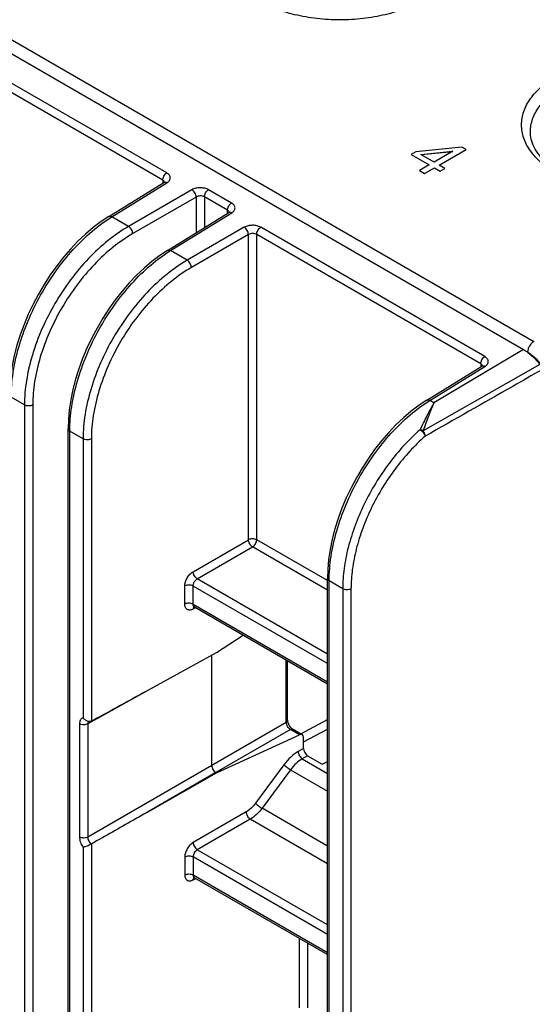
# Model space of a CAD drawing. Units: millimetres. Extents: x 0 to 382, y 0 to 270.
# Drawn here: x 325 to 333, y 180 to 195 of the extents above; entities that cross this region are included whole.
import ezdxf

# ---------------------------------------------------------------- set-up
doc = ezdxf.new("R2010")
doc.units = ezdxf.units.MM
doc.header["$LTSCALE"] = 21
doc.layers.get('0').update_dxf_attribs({"linetype": 'CONTINUOUS'})

msp = doc.modelspace()

# ---------------------------------------------------------------- linework, layer by layer
at = {"color": 7, "linetype": 'Continuous'}
for p, q in [((319.6683, 197.9389), (333.0712, 190.2009)), ((331.4146, 193.2489), (331.3422, 193.2072)), ((331.3422, 193.2064), (331.3422, 193.2072)), ((331.3422, 193.2072), (331.6211, 193.0462)), ((331.3422, 193.2064), (331.6205, 193.0458)), ((332.1245, 193.3201), (331.4146, 193.2489)), ((331.4922, 193.2041), (331.9833, 193.2553)), ((331.4933, 193.2035), (331.9817, 193.2544)), ((331.9833, 193.2553), (331.6935, 193.0879)), ((331.7724, 193.0424), (332.189, 193.2829)), ((331.773, 193.042), (332.189, 193.2821)), ((332.189, 193.2829), (332.1245, 193.3201)), ((332.189, 193.2821), (332.189, 193.2829)), ((331.6935, 193.0879), (331.4922, 193.2041)), ((331.6211, 193.0462), (331.4672, 192.9573)), ((331.4672, 192.9566), (331.4672, 192.9573)), ((331.4672, 192.9573), (331.5461, 192.9117)), ((331.4672, 192.9566), (331.5461, 192.911)), ((331.5461, 192.9117), (331.7, 193.0006)), ((331.5461, 192.911), (331.7, 192.9999)), ((331.5461, 192.911), (331.5461, 192.9117)), ((331.7, 192.9999), (331.7, 193.0006)), ((331.7, 193.0006), (331.7869, 192.9505)), ((331.7, 192.9999), (331.7869, 192.9497)), ((331.8592, 192.9922), (331.7724, 193.0424)), ((331.7869, 192.9505), (331.8592, 192.9922)), ((331.7869, 192.9497), (331.8592, 192.9915)), ((331.7869, 192.9497), (331.7869, 192.9505)), ((331.8592, 192.9915), (331.8592, 192.9922)), ((326.6782, 192.2497), (327.5279, 192.7751)), ((327.5824, 191.7276), (328.5269, 192.3117)), ((331.5823, 189.4183), (332.4321, 189.9438)), ((326.0499, 178.8309), (326.0499, 188.9787)), ((330.0498, 176.5215), (330.0498, 186.6694)), ((327.997, 186.2332), (330.0498, 185.048)), ((328.3395, 185.5285), (328.7503, 185.7983)), ((327.2738, 184.9449), (328.3395, 185.5285)), ((328.266, 183.7894), (328.266, 185.4883)), ((329.4363, 184.4862), (329.4363, 185.4023)), ((329.6389, 184.2739), (330.0498, 184.4948)), ((328.3395, 183.6728), (329.6206, 184.2599)), ((329.6611, 184.261), (329.5189, 184.3431)), ((329.6803, 184.0492), (329.6803, 184.2192)), ((329.7445, 183.9379), (329.9695, 183.808)), ((329.9695, 183.808), (330.0498, 183.8484)), ((327.2738, 183.0681), (328.3395, 183.6728)), ((328.3395, 183.6728), (328.3303, 183.6781)), ((327.997, 182.0579), (330.0498, 180.8727))]:
    msp.add_line(p, q, dxfattribs=at)
at = {"color": 9, "linetype": 'Continuous'}
for p, q in [((324.2811, 195.4916), (333.2323, 190.3238)), ((327.5724, 192.9211), (324.3934, 194.7565)), ((327.5092, 192.8104), (324.3302, 194.6458)), ((326.7249, 192.2459), (327.5746, 192.7714)), ((327.5092, 192.8104), (327.5092, 192.7636)), ((327.9607, 192.6618), (326.9827, 192.0971)), ((328.5714, 192.4576), (328.2156, 192.663)), ((328.025, 192.5504), (327.047, 191.9858)), ((328.025, 192.5504), (328.025, 192.0013)), ((328.1524, 192.5523), (328.1524, 192.0801)), ((328.5082, 192.3469), (328.1524, 192.5523)), ((327.6291, 191.7239), (328.5736, 192.3079)), ((328.5082, 192.3001), (328.5082, 192.3469)), ((326.9827, 192.0971), (326.7249, 192.2459)), ((328.7669, 192.0831), (327.8869, 191.575)), ((332.4765, 190.0897), (329.0217, 192.0843)), ((328.8311, 191.9717), (327.9512, 191.4637)), ((328.8311, 187.2673), (328.8311, 191.9717)), ((328.9586, 187.2667), (328.9586, 191.9736)), ((332.4134, 189.979), (328.9586, 191.9736)), ((327.8869, 191.575), (327.6291, 191.7239)), ((333.0712, 190.2009), (331.6932, 189.3775)), ((333.3273, 189.9679), (331.5256, 188.9476)), ((331.629, 189.4146), (332.4788, 189.94)), ((332.4134, 189.979), (332.4134, 189.9322)), ((325.3772, 189.3453), (325.1723, 189.4636)), ((331.6932, 189.3775), (331.629, 189.4146)), ((325.3772, 189.3453), (325.3772, 179.1975)), ((325.5047, 189.3447), (325.5047, 179.1969)), ((326.0766, 178.7937), (326.0766, 188.9416)), ((326.2815, 188.8233), (326.0766, 188.9416)), ((326.2815, 188.8233), (326.2815, 184.5209)), ((326.4089, 188.8226), (326.4089, 184.4708)), ((327.9786, 186.7751), (328.8311, 187.2673)), ((328.0429, 186.6638), (328.8954, 187.156)), ((330.0498, 186.4895), (328.8954, 187.156)), ((330.0498, 186.6367), (328.9586, 187.2667)), ((327.8501, 186.2759), (327.8501, 186.555)), ((327.9775, 186.2752), (327.9775, 186.5544)), ((330.0498, 185.358), (327.9775, 186.5544)), ((330.0498, 185.5051), (328.0429, 186.6638)), ((330.0765, 176.4844), (330.0765, 186.6323)), ((330.2857, 186.5115), (330.0765, 186.6323)), ((330.2857, 186.5115), (330.2857, 176.3637)), ((330.4131, 186.5108), (330.4131, 176.363)), ((327.9775, 186.2752), (330.0498, 185.0788)), ((328.0187, 186.2207), (327.9786, 186.1991)), ((329.415, 184.4525), (329.415, 185.4146)), ((327.4059, 185.0173), (326.3526, 184.4302)), ((326.2246, 184.4305), (326.2246, 182.685)), ((326.3526, 184.4302), (326.3526, 182.6847)), ((329.415, 184.4525), (328.266, 183.7891)), ((329.479, 184.3416), (328.3301, 183.6782)), ((329.6206, 184.2599), (329.479, 184.3416)), ((329.6803, 184.1513), (330.0498, 184.3501)), ((329.6803, 184.0492), (329.598, 184.0017)), ((329.3797, 183.7995), (328.9409, 183.2062)), ((329.7445, 183.9379), (329.6623, 183.8904)), ((329.6623, 183.8904), (330.0498, 183.6666)), ((328.266, 183.7894), (326.3526, 182.6847)), ((328.3303, 183.6781), (327.2738, 183.0681)), ((329.4798, 183.7223), (329.041, 183.1289)), ((329.4798, 183.7223), (330.0498, 183.3931)), ((328.7954, 183.0714), (327.9786, 182.5998)), ((330.0498, 182.5465), (329.041, 183.1289)), ((328.8597, 182.9601), (328.0429, 182.4885)), ((330.0498, 182.273), (328.8597, 182.9601)), ((326.2815, 182.529), (326.2815, 178.6754)), ((326.4089, 182.5778), (326.4089, 178.6748)), ((330.0498, 181.3298), (328.0429, 182.4885)), ((327.8501, 182.3797), (327.8501, 182.1006)), ((330.0498, 181.1827), (327.9775, 182.3791)), ((327.9775, 182.3791), (327.9775, 182.0999)), ((327.9775, 182.0999), (330.0498, 180.9035)), ((327.9786, 182.0238), (328.0187, 182.0454)), ((329.616, 181.1232), (329.616, 180.0541)), ((329.7434, 181.0496), (329.7434, 180.0535))]:
    msp.add_line(p, q, dxfattribs=at)
at = {"color": 7, "linetype": 'Continuous'}
for points in [[(327.5381, 192.7829), (327.5383, 192.7835), (327.5382, 192.7834), (327.5364, 192.7815), (327.5326, 192.7783), (327.5279, 192.7751)], [(328.537, 192.3195), (328.5373, 192.32), (328.5372, 192.3199), (328.5354, 192.318), (328.5316, 192.3149), (328.5269, 192.3117)], [(326.6782, 192.2497), (326.5599, 192.1713), (326.4382, 192.0797), (326.3187, 191.9783), (326.2018, 191.8678), (326.0883, 191.7488), (325.9787, 191.6221), (325.8737, 191.4883), (325.7738, 191.3484), (325.6796, 191.2031), (325.5917, 191.0531), (325.5104, 190.8995), (325.4364, 190.743), (325.3699, 190.5845), (325.3114, 190.4249), (325.2613, 190.2651), (325.2198, 190.106), (325.1874, 189.9485), (325.164, 189.7936), (325.1501, 189.642), (325.1457, 189.5007)], [(327.5824, 191.7276), (327.4641, 191.6492), (327.3425, 191.5576), (327.2229, 191.4562), (327.106, 191.3457), (326.9925, 191.2267), (326.8829, 191.1), (326.7779, 190.9663), (326.678, 190.8264), (326.5839, 190.681), (326.4959, 190.5311), (326.4147, 190.3774), (326.3406, 190.2209), (326.2741, 190.0624), (326.2157, 189.9028), (326.1655, 189.743), (326.1241, 189.5839), (326.0916, 189.4265), (326.0683, 189.2715), (326.0544, 189.12), (326.0499, 188.9787)], [(332.4422, 189.9516), (332.4425, 189.9521), (332.4424, 189.952), (332.4406, 189.9501), (332.4368, 189.947), (332.4321, 189.9438)], [(331.5823, 189.4183), (331.464, 189.3399), (331.3424, 189.2483), (331.2228, 189.1469), (331.1059, 189.0364), (330.9924, 188.9174), (330.8828, 188.7907), (330.7778, 188.657), (330.6779, 188.517), (330.5838, 188.3717), (330.4958, 188.2218), (330.4146, 188.0681), (330.3405, 187.9116), (330.274, 187.7531), (330.2156, 187.5935), (330.1654, 187.4337), (330.124, 187.2746), (330.0915, 187.1172), (330.0682, 186.9622), (330.0542, 186.8107), (330.0498, 186.6694)], [(327.9861, 186.2365), (327.9862, 186.2366), (327.9884, 186.2364), (327.9924, 186.2354), (327.997, 186.2332)], [(329.5189, 184.3431), (329.5157, 184.3451), (329.5076, 184.3507), (329.4987, 184.3583), (329.4892, 184.3677), (329.4796, 184.3789), (329.4703, 184.3914), (329.4617, 184.4051), (329.4542, 184.4193), (329.4478, 184.4337), (329.4429, 184.4476), (329.4394, 184.4606), (329.4373, 184.4722), (329.4364, 184.482), (329.4363, 184.4862)], [(327.9861, 182.0612), (327.9863, 182.0613), (327.9885, 182.0611), (327.9925, 182.06), (327.997, 182.0579)]]:
    msp.add_lwpolyline(points, dxfattribs=at)
at = {"color": 9, "linetype": 'Continuous'}
for centre, radius, start, end in [((327.5012, 192.7721), 0.0347, 13.38238, 20.37502), ((328.5002, 192.3086), 0.0347, 13.38221, 20.3725), ((332.4053, 189.9407), 0.0347, 13.38238, 20.37502), ((326.3894, 184.4424), 0.0346, 138.8583, 144.47947), ((326.3883, 184.4433), 0.0333, 137.81486, 138.82518), ((326.3878, 184.4438), 0.0325, 134.04296, 137.82472)]:
    msp.add_arc(centre, radius, start, end, dxfattribs=at)
at = {"color": 7, "linetype": 'Continuous'}
for centre, radius, start, end in [((326.3687, 184.5452), 0.0845, 298.37136, 298.76413), ((326.4525, 182.502), 0.0874, 119.51734, 119.9014)]:
    msp.add_arc(centre, radius, start, end, dxfattribs=at)
for centre, major_axis, ratio, start_param, end_param in [((329.6149, 184.1827), (0.0467, 0.078), 0.5873412, 5.5068127, 6.9903426), ((329.7446, 184.0121), (-0.0455, 0.0787), 0.5775304, 0.7855616, 2.3560533)]:
    msp.add_ellipse(centre, major_axis=major_axis, ratio=ratio, start_param=start_param, end_param=end_param, dxfattribs=at)
at = {"color": 9, "linetype": 'Continuous'}
for points, knots in [([(331.5349, 195.5896), (331.4464, 195.5386), (331.253, 195.4485), (330.938, 195.3528), (330.597, 195.2938), (330.2427, 195.2739), (329.8885, 195.2938), (329.5475, 195.3527), (329.2324, 195.4485), (328.9549, 195.5777), (328.7581, 195.7133), (328.631, 195.8349), (328.5536, 195.9287), (328.4925, 196.0266), (328.4482, 196.1277), (328.4214, 196.2311), (328.4124, 196.3356), (328.4214, 196.4402), (328.4482, 196.5436), (328.4925, 196.6447), (328.5536, 196.7426), (328.631, 196.8364), (328.7581, 196.958), (328.8704, 197.0353), (328.9506, 197.0816)], [0, 0, 0, 0, 0.066536, 0.1383279, 0.2138959, 0.2914308, 0.3689657, 0.4445336, 0.5163255, 0.5828615, 0.6431949, 0.6709901, 0.6972616, 0.722164, 0.7459354, 0.7688955, 0.7914308, 0.813966, 0.8369261, 0.8606976, 0.8856, 0.9118715, 0.9396667, 1, 1, 1, 1]), ([(336.1632, 192.9175), (336.0747, 192.8664), (335.8813, 192.7764), (335.5663, 192.6806), (335.2253, 192.6217), (334.8711, 192.6018), (334.5168, 192.6217), (334.1758, 192.6806), (333.8607, 192.7764), (333.5833, 192.9056), (333.3864, 193.0411), (333.2593, 193.1628), (333.1819, 193.2565), (333.1208, 193.3544), (333.0765, 193.4556), (333.0497, 193.5589), (333.0407, 193.6635), (333.0497, 193.7681), (333.0765, 193.8714), (333.1208, 193.9726), (333.1819, 194.0705), (333.2593, 194.1642), (333.3864, 194.2859), (333.4987, 194.3632), (333.5789, 194.4095)], [0, 0, 0, 0, 0.066536, 0.1383279, 0.2138959, 0.2914308, 0.3689657, 0.4445336, 0.5163255, 0.5828615, 0.6431949, 0.6709901, 0.6972616, 0.722164, 0.7459354, 0.7688955, 0.7914308, 0.813966, 0.8369261, 0.8606976, 0.8856, 0.9118715, 0.9396667, 1, 1, 1, 1]), ([(333.1805, 193.5319), (333.1791, 193.5649), (333.1821, 193.6316), (333.2043, 193.7307), (333.2437, 193.8277), (333.2999, 193.9217), (333.3721, 194.0116), (333.492, 194.1284), (333.5989, 194.2023), (333.6753, 194.2464)], [0, 0, 0, 0, 0.1083222, 0.2182998, 0.3319662, 0.4510246, 0.5767556, 0.7099979, 1, 1, 1, 1]), ([(327.5092, 192.8104), (327.5092, 192.8208), (327.5131, 192.8428), (327.5266, 192.8737), (327.5464, 192.9011), (327.5634, 192.9157), (327.5724, 192.9211)], [0, 0, 0, 0, 0.2367035, 0.4989097, 0.7617083, 1, 1, 1, 1]), ([(327.5746, 192.7714), (327.5824, 192.7762), (327.5964, 192.7865), (327.6131, 192.8051), (327.6235, 192.8256), (327.6268, 192.847), (327.6228, 192.8684), (327.6119, 192.8885), (327.5947, 192.9066), (327.5803, 192.9165), (327.5724, 192.9211)], [0, 0, 0, 0, 0.143931, 0.2732766, 0.3902859, 0.5000444, 0.6097931, 0.7267761, 0.8560915, 1, 1, 1, 1]), ([(327.5337, 192.7842), (327.5318, 192.7894), (327.5248, 192.7998), (327.5149, 192.8071), (327.5092, 192.8104)], [0, 0, 0, 0, 0.4628411, 1, 1, 1, 1]), ([(327.5279, 192.7751), (327.5309, 192.777), (327.5379, 192.7798), (327.5497, 192.7803), (327.5622, 192.7775), (327.5705, 192.7737), (327.5746, 192.7714)], [0, 0, 0, 0, 0.2167964, 0.4495761, 0.709189, 1, 1, 1, 1]), ([(328.2156, 192.663), (328.1976, 192.6734), (328.1557, 192.6886), (328.0885, 192.6955), (328.0212, 192.6878), (327.979, 192.6723), (327.9607, 192.6618)], [0, 0, 0, 0, 0.2361775, 0.4978443, 0.7606804, 1, 1, 1, 1]), ([(328.025, 192.5504), (328.0248, 192.5609), (328.0206, 192.583), (328.0068, 192.6141), (327.9868, 192.6417), (327.9697, 192.6564), (327.9607, 192.6618)], [0, 0, 0, 0, 0.2367187, 0.5000014, 0.7632834, 1, 1, 1, 1]), ([(328.1524, 192.5523), (328.1524, 192.5627), (328.1563, 192.5847), (328.1698, 192.6156), (328.1896, 192.6431), (328.2066, 192.6576), (328.2156, 192.663)], [0, 0, 0, 0, 0.2367035, 0.4989097, 0.7617083, 1, 1, 1, 1]), ([(328.1524, 192.5523), (328.1434, 192.5575), (328.1225, 192.565), (328.0888, 192.5683), (328.0551, 192.564), (328.0341, 192.5559), (328.025, 192.5504)], [0, 0, 0, 0, 0.2356667, 0.4968045, 0.7596717, 1, 1, 1, 1]), ([(328.5082, 192.3469), (328.5082, 192.3573), (328.5121, 192.3793), (328.5256, 192.4102), (328.5454, 192.4377), (328.5624, 192.4522), (328.5714, 192.4576)], [0, 0, 0, 0, 0.2367035, 0.4989097, 0.7617083, 1, 1, 1, 1]), ([(328.5736, 192.3079), (328.5814, 192.3127), (328.5954, 192.3231), (328.6121, 192.3417), (328.6225, 192.3621), (328.6258, 192.3836), (328.6218, 192.4049), (328.6108, 192.425), (328.5937, 192.4431), (328.5793, 192.453), (328.5714, 192.4576)], [0, 0, 0, 0, 0.143931, 0.2732766, 0.3902858, 0.5000444, 0.609793, 0.726776, 0.8560915, 1, 1, 1, 1]), ([(328.5327, 192.3207), (328.5308, 192.326), (328.5238, 192.3364), (328.5139, 192.3437), (328.5082, 192.3469)], [0, 0, 0, 0, 0.4628396, 1, 1, 1, 1]), ([(328.5269, 192.3117), (328.5299, 192.3135), (328.5369, 192.3163), (328.5486, 192.3168), (328.5612, 192.314), (328.5695, 192.3102), (328.5736, 192.3079)], [0, 0, 0, 0, 0.2167964, 0.4495761, 0.709189, 1, 1, 1, 1]), ([(325.1723, 189.4636), (325.1723, 189.5893), (325.1947, 189.8508), (325.2839, 190.2458), (325.4269, 190.6467), (325.6185, 191.0388), (325.8516, 191.4077), (326.1177, 191.74), (326.4071, 192.0234), (326.6179, 192.1799), (326.7249, 192.2459)], [0, 0, 0, 0, 0.1141507, 0.23732, 0.3669507, 0.4999449, 0.6329457, 0.7625966, 0.8858002, 1, 1, 1, 1]), ([(326.6782, 192.2497), (326.6812, 192.2516), (326.6882, 192.2543), (326.6999, 192.2548), (326.7125, 192.252), (326.7207, 192.2482), (326.7249, 192.2459)], [0, 0, 0, 0, 0.2167967, 0.4495734, 0.7091853, 1, 1, 1, 1]), ([(326.9827, 192.0971), (326.8724, 192.0333), (326.6549, 191.8815), (326.3554, 191.6037), (326.08, 191.2766), (325.8388, 190.9121), (325.6406, 190.5236), (325.4926, 190.1253), (325.4003, 189.7318), (325.3772, 189.4708), (325.3772, 189.3453)], [0, 0, 0, 0, 0.1154461, 0.2393614, 0.3692457, 0.5020876, 0.6346401, 0.7636782, 0.8862578, 1, 1, 1, 1]), ([(327.047, 191.9858), (327.0468, 191.9963), (327.0426, 192.0184), (327.0287, 192.0495), (327.0087, 192.077), (326.9917, 192.0917), (326.9827, 192.0971)], [0, 0, 0, 0, 0.2367187, 0.5000014, 0.7632834, 1, 1, 1, 1]), ([(329.0217, 192.0843), (329.0037, 192.0947), (328.9618, 192.1099), (328.8946, 192.1168), (328.8273, 192.1091), (328.7851, 192.0936), (328.7669, 192.0831)], [0, 0, 0, 0, 0.2361776, 0.4978443, 0.7606804, 1, 1, 1, 1]), ([(328.8311, 191.9717), (328.831, 191.9822), (328.8268, 192.0043), (328.8129, 192.0354), (328.7929, 192.063), (328.7759, 192.0777), (328.7669, 192.0831)], [0, 0, 0, 0, 0.2367187, 0.5000014, 0.7632834, 1, 1, 1, 1]), ([(328.9586, 191.9736), (328.9586, 191.9841), (328.9624, 192.006), (328.9759, 192.0369), (328.9958, 192.0644), (329.0127, 192.0789), (329.0217, 192.0843)], [0, 0, 0, 0, 0.2367035, 0.4989097, 0.7617083, 1, 1, 1, 1]), ([(327.047, 191.9858), (326.941, 191.9246), (326.7321, 191.7789), (326.4444, 191.5124), (326.1798, 191.1984), (325.9481, 190.8486), (325.7577, 190.4758), (325.6155, 190.0934), (325.5268, 189.7157), (325.5047, 189.4652), (325.5047, 189.3447)], [0, 0, 0, 0, 0.1154718, 0.2394017, 0.3692907, 0.5021292, 0.6346726, 0.7636985, 0.8862661, 1, 1, 1, 1]), ([(328.9586, 191.9736), (328.9496, 191.9788), (328.9286, 191.9863), (328.895, 191.9896), (328.8613, 191.9853), (328.8402, 191.9772), (328.8311, 191.9717)], [0, 0, 0, 0, 0.2356667, 0.4968045, 0.7596717, 1, 1, 1, 1]), ([(326.0766, 188.9416), (326.0766, 189.0672), (326.0989, 189.3287), (326.1882, 189.7237), (326.3312, 190.1246), (326.5227, 190.5167), (326.7558, 190.8857), (327.022, 191.2179), (327.3113, 191.5014), (327.5222, 191.6578), (327.6291, 191.7239)], [0, 0, 0, 0, 0.1141507, 0.23732, 0.3669507, 0.4999449, 0.6329457, 0.7625966, 0.8858002, 1, 1, 1, 1]), ([(327.5824, 191.7276), (327.5854, 191.7295), (327.5924, 191.7322), (327.6042, 191.7328), (327.6167, 191.73), (327.625, 191.7262), (327.6291, 191.7239)], [0, 0, 0, 0, 0.2167967, 0.4495734, 0.7091853, 1, 1, 1, 1]), ([(327.8869, 191.575), (327.7767, 191.5113), (327.5591, 191.3594), (327.2597, 191.0816), (326.9843, 190.7545), (326.7431, 190.3901), (326.5448, 190.0016), (326.3969, 189.6033), (326.3046, 189.2098), (326.2815, 188.9488), (326.2815, 188.8233)], [0, 0, 0, 0, 0.1154461, 0.2393614, 0.3692457, 0.5020876, 0.6346401, 0.7636782, 0.8862578, 1, 1, 1, 1]), ([(327.9512, 191.4637), (327.951, 191.4742), (327.9468, 191.4963), (327.933, 191.5274), (327.913, 191.555), (327.8959, 191.5696), (327.8869, 191.575)], [0, 0, 0, 0, 0.2367187, 0.5000014, 0.7632834, 1, 1, 1, 1]), ([(327.9512, 191.4637), (327.8453, 191.4026), (327.6363, 191.2569), (327.3486, 190.9903), (327.0841, 190.6764), (326.8523, 190.3266), (326.6619, 189.9537), (326.5198, 189.5714), (326.4311, 189.1936), (326.4089, 188.9431), (326.4089, 188.8226)], [0, 0, 0, 0, 0.1154718, 0.2394017, 0.3692907, 0.5021292, 0.6346726, 0.7636985, 0.8862661, 1, 1, 1, 1]), ([(333.2323, 190.3238), (333.2188, 190.3159), (333.1931, 190.2945), (333.1631, 190.2537), (333.1423, 190.2074), (333.1361, 190.1744), (333.1359, 190.1587)], [0, 0, 0, 0, 0.2367023, 0.498907, 0.7617054, 1, 1, 1, 1]), ([(332.4134, 189.979), (332.4134, 189.9895), (332.4172, 190.0114), (332.4307, 190.0423), (332.4506, 190.0698), (332.4675, 190.0843), (332.4765, 190.0897)], [0, 0, 0, 0, 0.2367035, 0.4989097, 0.7617083, 1, 1, 1, 1]), ([(332.4788, 189.94), (332.4865, 189.9448), (332.5006, 189.9552), (332.5172, 189.9738), (332.5276, 189.9942), (332.531, 190.0157), (332.527, 190.037), (332.516, 190.0571), (332.4988, 190.0753), (332.4844, 190.0852), (332.4765, 190.0897)], [0, 0, 0, 0, 0.143931, 0.2732766, 0.3902859, 0.5000444, 0.6097931, 0.7267761, 0.8560915, 1, 1, 1, 1]), ([(333.1359, 190.1587), (333.1735, 190.137), (333.2468, 190.0813), (333.3081, 190.0132), (333.337, 189.9753)], [0, 0, 0, 0, 0.4769014, 1, 1, 1, 1]), ([(333.3574, 189.8876), (333.2075, 189.8024), (332.6076, 189.4614), (332.0079, 189.1202), (331.5581, 188.8642)], [0, 0, 0, 0, 0.2499778, 1, 1, 1, 1]), ([(332.4379, 189.9528), (332.4359, 189.9581), (332.4289, 189.9685), (332.419, 189.9758), (332.4134, 189.979)], [0, 0, 0, 0, 0.4628411, 1, 1, 1, 1]), ([(332.4321, 189.9438), (332.4351, 189.9456), (332.4421, 189.9484), (332.4538, 189.9489), (332.4664, 189.9461), (332.4746, 189.9423), (332.4788, 189.94)], [0, 0, 0, 0, 0.2167964, 0.4495761, 0.709189, 1, 1, 1, 1]), ([(330.0765, 186.6323), (330.0765, 186.7579), (330.0988, 187.0194), (330.188, 187.4144), (330.3311, 187.8153), (330.5226, 188.2074), (330.7557, 188.5763), (331.0219, 188.9086), (331.3112, 189.1921), (331.5221, 189.3485), (331.629, 189.4146)], [0, 0, 0, 0, 0.1141507, 0.23732, 0.3669507, 0.4999449, 0.6329457, 0.7625966, 0.8858002, 1, 1, 1, 1]), ([(331.5823, 189.4183), (331.5853, 189.4202), (331.5923, 189.4229), (331.6041, 189.4235), (331.6166, 189.4206), (331.6249, 189.4169), (331.629, 189.4146)], [0, 0, 0, 0, 0.2167967, 0.4495734, 0.7091853, 1, 1, 1, 1]), ([(325.5047, 189.3447), (325.4955, 189.3396), (325.4744, 189.3322), (325.4407, 189.3287), (325.4072, 189.3325), (325.3862, 189.3401), (325.3772, 189.3453)], [0, 0, 0, 0, 0.2382925, 0.5010917, 0.7632979, 1, 1, 1, 1]), ([(331.6932, 189.3775), (331.6559, 189.314), (331.582, 189.177), (331.5132, 189.0373), (331.4775, 188.9634)], [0, 0, 0, 0, 0.4728286, 1, 1, 1, 1]), ([(331.6932, 189.3775), (331.6642, 189.3116), (331.6069, 189.1687), (331.5537, 189.0244), (331.5256, 188.9476)], [0, 0, 0, 0, 0.468232, 1, 1, 1, 1]), ([(326.0499, 188.9787), (326.0499, 188.9752), (326.0512, 188.968), (326.0567, 188.9579), (326.0653, 188.9489), (326.0726, 188.9439), (326.0766, 188.9416)], [0, 0, 0, 0, 0.2177705, 0.4509533, 0.7101901, 1, 1, 1, 1]), ([(331.4775, 188.9634), (331.3905, 188.8871), (331.2221, 188.7214), (330.9934, 188.4452), (330.7886, 188.1427), (330.6129, 187.8216), (330.4709, 187.4903), (330.3662, 187.1572), (330.3015, 186.8309), (330.2857, 186.6156), (330.2857, 186.5115)], [0, 0, 0, 0, 0.1240332, 0.2526268, 0.3836849, 0.5149755, 0.6442539, 0.7693849, 0.8884717, 1, 1, 1, 1]), ([(331.4775, 188.9634), (331.4866, 188.9579), (331.5044, 188.9441), (331.5276, 188.9195), (331.5464, 188.8926), (331.5554, 188.8735), (331.5581, 188.8642)], [0, 0, 0, 0, 0.2451428, 0.5161545, 0.7785827, 1, 1, 1, 1]), ([(331.5256, 188.9475), (331.5218, 188.9496), (331.5121, 188.9542), (331.4961, 188.96), (331.4837, 188.9625), (331.4775, 188.9634)], [0, 0, 0, 0, 0.2549032, 0.6341105, 1, 1, 1, 1]), ([(326.4089, 188.8226), (326.3997, 188.8175), (326.3786, 188.8101), (326.345, 188.8067), (326.3114, 188.8104), (326.2905, 188.8181), (326.2815, 188.8233)], [0, 0, 0, 0, 0.2382925, 0.5010917, 0.7632979, 1, 1, 1, 1]), ([(331.5581, 188.8642), (331.4745, 188.791), (331.3127, 188.632), (331.093, 188.3669), (330.8962, 188.0766), (330.7274, 187.7685), (330.591, 187.4504), (330.4904, 187.1307), (330.4283, 186.8175), (330.4131, 186.6108), (330.4131, 186.5108)], [0, 0, 0, 0, 0.1240494, 0.2526517, 0.3837119, 0.5149996, 0.6442719, 0.7693952, 0.8884753, 1, 1, 1, 1]), ([(331.5581, 188.8642), (331.558, 188.8711), (331.5562, 188.8856), (331.5496, 188.9071), (331.5394, 188.9282), (331.5305, 188.9414), (331.5256, 188.9475)], [0, 0, 0, 0, 0.2275837, 0.4773379, 0.7388671, 1, 1, 1, 1]), ([(328.9586, 187.2667), (328.9496, 187.2719), (328.9286, 187.2795), (328.8951, 187.2833), (328.8614, 187.2799), (328.8403, 187.2724), (328.8311, 187.2673)], [0, 0, 0, 0, 0.2367016, 0.4989079, 0.7617073, 1, 1, 1, 1]), ([(328.8954, 187.156), (328.8864, 187.1614), (328.8694, 187.1761), (328.8494, 187.2036), (328.8355, 187.2347), (328.8313, 187.2568), (328.8311, 187.2673)], [0, 0, 0, 0, 0.2367165, 0.4999982, 0.7632807, 1, 1, 1, 1]), ([(328.8954, 187.156), (328.9044, 187.1614), (328.9214, 187.176), (328.9412, 187.2034), (328.9547, 187.2343), (328.9586, 187.2563), (328.9586, 187.2667)], [0, 0, 0, 0, 0.2382917, 0.5010903, 0.7632965, 1, 1, 1, 1]), ([(327.8501, 186.555), (327.8501, 186.5758), (327.8579, 186.6197), (327.8855, 186.6814), (327.9258, 186.7358), (327.9603, 186.7646), (327.9786, 186.7751)], [0, 0, 0, 0, 0.2361789, 0.4978457, 0.7606811, 1, 1, 1, 1]), ([(328.0429, 186.6638), (328.0339, 186.6692), (328.0168, 186.6839), (327.9968, 186.7114), (327.983, 186.7425), (327.9788, 186.7646), (327.9786, 186.7751)], [0, 0, 0, 0, 0.2367166, 0.4999986, 0.7632813, 1, 1, 1, 1]), ([(327.9775, 186.5544), (327.9685, 186.5596), (327.9475, 186.5672), (327.914, 186.571), (327.8804, 186.5676), (327.8592, 186.5601), (327.8501, 186.555)], [0, 0, 0, 0, 0.2367021, 0.4989083, 0.7617075, 1, 1, 1, 1]), ([(327.9775, 186.5544), (327.9775, 186.5648), (327.9815, 186.5867), (327.9955, 186.6174), (328.0161, 186.6445), (328.0336, 186.6586), (328.0429, 186.6638)], [0, 0, 0, 0, 0.2356681, 0.4968059, 0.7596724, 1, 1, 1, 1]), ([(330.0498, 186.6694), (330.0498, 186.6659), (330.0511, 186.6587), (330.0566, 186.6486), (330.0652, 186.6395), (330.0725, 186.6346), (330.0765, 186.6323)], [0, 0, 0, 0, 0.2177705, 0.4509533, 0.7101901, 1, 1, 1, 1]), ([(330.4131, 186.5108), (330.4039, 186.5057), (330.3828, 186.4983), (330.3492, 186.4949), (330.3156, 186.4986), (330.2947, 186.5063), (330.2857, 186.5115)], [0, 0, 0, 0, 0.2382925, 0.5010917, 0.7632979, 1, 1, 1, 1]), ([(327.9775, 186.2752), (327.9685, 186.2804), (327.9475, 186.2881), (327.914, 186.2918), (327.8804, 186.2884), (327.8592, 186.281), (327.8501, 186.2759)], [0, 0, 0, 0, 0.2367021, 0.4989083, 0.7617075, 1, 1, 1, 1]), ([(327.9786, 186.1991), (327.9706, 186.1948), (327.9546, 186.1878), (327.9301, 186.1827), (327.9073, 186.1839), (327.887, 186.1917), (327.8705, 186.2058), (327.8586, 186.2254), (327.8515, 186.2493), (327.8501, 186.2667), (327.8501, 186.2759)], [0, 0, 0, 0, 0.1439292, 0.2732738, 0.3902829, 0.500042, 0.6097917, 0.7267756, 0.8560916, 1, 1, 1, 1]), ([(327.997, 186.2332), (327.9939, 186.235), (327.9881, 186.2398), (327.9819, 186.2497), (327.9782, 186.2618), (327.9775, 186.2706), (327.9775, 186.2752)], [0, 0, 0, 0, 0.2213029, 0.4556488, 0.7135691, 1, 1, 1, 1]), ([(327.9876, 186.2315), (327.9862, 186.2294), (327.9806, 186.2195), (327.9787, 186.2079), (327.9786, 186.1991)], [0, 0, 0, 0, 0.2243667, 1, 1, 1, 1]), ([(326.2815, 184.5209), (326.273, 184.5192), (326.2564, 184.5123), (326.2376, 184.4916), (326.2267, 184.4631), (326.2246, 184.4418), (326.2246, 184.4305)], [0, 0, 0, 0, 0.2226885, 0.4507511, 0.7062563, 1, 1, 1, 1]), ([(326.3526, 184.4302), (326.3435, 184.425), (326.3223, 184.4174), (326.2885, 184.4139), (326.2548, 184.4176), (326.2337, 184.4253), (326.2246, 184.4305)], [0, 0, 0, 0, 0.2377568, 0.5005486, 0.7630421, 1, 1, 1, 1]), ([(326.3612, 184.4625), (326.3597, 184.4604), (326.3542, 184.4506), (326.3525, 184.4389), (326.3526, 184.4302)], [0, 0, 0, 0, 0.2244339, 1, 1, 1, 1]), ([(329.415, 184.4525), (329.4211, 184.4567), (329.4293, 184.4642), (329.4353, 184.4768), (329.4363, 184.4831), (329.4363, 184.4862)], [0, 0, 0, 0, 0.5407422, 0.7767242, 1, 1, 1, 1]), ([(329.479, 184.3416), (329.4705, 184.3473), (329.4544, 184.3625), (329.4349, 184.39), (329.4208, 184.4206), (329.4157, 184.4422), (329.415, 184.4525)], [0, 0, 0, 0, 0.2342864, 0.4999947, 0.7657064, 1, 1, 1, 1]), ([(329.479, 184.3416), (329.4858, 184.3448), (329.4964, 184.3481), (329.5102, 184.347), (329.5162, 184.3447), (329.5189, 184.3431)], [0, 0, 0, 0, 0.5407391, 0.7767221, 1, 1, 1, 1]), ([(329.598, 184.0017), (329.5567, 183.9779), (329.4769, 183.9166), (329.4107, 183.8414), (329.3797, 183.7995)], [0, 0, 0, 0, 0.4777511, 1, 1, 1, 1]), ([(329.598, 184.0017), (329.5981, 183.9912), (329.6024, 183.9691), (329.6162, 183.938), (329.6362, 183.9105), (329.6532, 183.8958), (329.6623, 183.8904)], [0, 0, 0, 0, 0.2367187, 0.5000014, 0.7632834, 1, 1, 1, 1]), ([(329.3797, 183.7995), (329.3857, 183.7932), (329.4003, 183.7798), (329.4248, 183.7599), (329.4518, 183.7401), (329.4706, 183.7278), (329.4798, 183.7223)], [0, 0, 0, 0, 0.2067815, 0.4684021, 0.7464846, 1, 1, 1, 1]), ([(329.6623, 183.8904), (329.6278, 183.8706), (329.561, 183.8197), (329.5056, 183.7571), (329.4798, 183.7223)], [0, 0, 0, 0, 0.4779276, 1, 1, 1, 1]), ([(328.9409, 183.2062), (328.9203, 183.1783), (328.8762, 183.1281), (328.8229, 183.0873), (328.7954, 183.0714)], [0, 0, 0, 0, 0.5222282, 1, 1, 1, 1]), ([(328.9409, 183.2062), (328.9469, 183.1998), (328.9615, 183.1864), (328.986, 183.1665), (329.013, 183.1468), (329.0318, 183.1344), (329.041, 183.1289)], [0, 0, 0, 0, 0.2067815, 0.4684021, 0.7464846, 1, 1, 1, 1]), ([(328.7954, 183.0714), (328.7956, 183.0609), (328.7998, 183.0388), (328.8137, 183.0077), (328.8337, 182.9802), (328.8507, 182.9655), (328.8597, 182.9601)], [0, 0, 0, 0, 0.2367187, 0.5000014, 0.7632834, 1, 1, 1, 1]), ([(329.041, 183.1289), (329.0153, 183.094), (328.9603, 183.0312), (328.894, 182.98), (328.8597, 182.9601)], [0, 0, 0, 0, 0.522405, 1, 1, 1, 1]), ([(326.2246, 182.685), (326.2246, 182.6722), (326.2276, 182.6454), (326.243, 182.5914), (326.264, 182.5526), (326.2815, 182.529)], [0, 0, 0, 0, 0.2280391, 0.4768769, 1, 1, 1, 1]), ([(326.3526, 182.6847), (326.3435, 182.6795), (326.3223, 182.672), (326.2885, 182.6684), (326.2548, 182.6721), (326.2337, 182.6798), (326.2246, 182.685)], [0, 0, 0, 0, 0.2377568, 0.5005486, 0.7630421, 1, 1, 1, 1]), ([(326.3526, 182.6847), (326.3525, 182.675), (326.3558, 182.6544), (326.3677, 182.6252), (326.3856, 182.5986), (326.4011, 182.5839), (326.4094, 182.5781)], [0, 0, 0, 0, 0.2343784, 0.4933274, 0.7558677, 1, 1, 1, 1]), ([(327.9786, 182.5998), (327.9603, 182.5893), (327.9258, 182.5605), (327.8855, 182.5061), (327.8579, 182.4444), (327.8501, 182.4005), (327.8501, 182.3797)], [0, 0, 0, 0, 0.2393139, 0.5021488, 0.7638181, 1, 1, 1, 1]), ([(327.9786, 182.5998), (327.9788, 182.5893), (327.983, 182.5672), (327.9968, 182.5361), (328.0168, 182.5086), (328.0339, 182.4939), (328.0429, 182.4885)], [0, 0, 0, 0, 0.2367187, 0.5000014, 0.7632834, 1, 1, 1, 1]), ([(328.0429, 182.4885), (328.0336, 182.4833), (328.0161, 182.4692), (327.9955, 182.4421), (327.9815, 182.4114), (327.9775, 182.3895), (327.9775, 182.3791)], [0, 0, 0, 0, 0.2403227, 0.5031886, 0.7643289, 1, 1, 1, 1]), ([(327.8501, 182.3797), (327.8592, 182.3848), (327.8804, 182.3923), (327.914, 182.3957), (327.9475, 182.3919), (327.9685, 182.3843), (327.9775, 182.3791)], [0, 0, 0, 0, 0.2382925, 0.5010917, 0.7632979, 1, 1, 1, 1]), ([(327.8501, 182.1006), (327.8592, 182.1057), (327.8804, 182.1131), (327.914, 182.1165), (327.9475, 182.1128), (327.9685, 182.1051), (327.9775, 182.0999)], [0, 0, 0, 0, 0.2382925, 0.5010917, 0.7632979, 1, 1, 1, 1]), ([(327.8501, 182.1006), (327.8501, 182.0914), (327.8515, 182.0741), (327.8586, 182.0501), (327.8705, 182.0305), (327.887, 182.0164), (327.9073, 182.0086), (327.9301, 182.0074), (327.9546, 182.0125), (327.9706, 182.0195), (327.9786, 182.0238)], [0, 0, 0, 0, 0.143904, 0.2732195, 0.3902038, 0.4999537, 0.6097139, 0.7267234, 0.8560689, 1, 1, 1, 1]), ([(327.9775, 182.0999), (327.9775, 182.0953), (327.9782, 182.0865), (327.9819, 182.0744), (327.9881, 182.0645), (327.9939, 182.0597), (327.997, 182.0579)], [0, 0, 0, 0, 0.2864234, 0.5443456, 0.7786949, 1, 1, 1, 1]), ([(327.9786, 182.0238), (327.9787, 182.027), (327.9794, 182.0382), (327.9829, 182.0495), (327.9876, 182.0562)], [0, 0, 0, 0, 0.2796686, 1, 1, 1, 1])]:
    msp.add_open_spline(points, degree=3, knots=knots, dxfattribs=at)
at = {"color": 7, "linetype": 'Continuous'}
for points, knots in [([(336.095, 192.9243), (336.0348, 192.8895), (335.905, 192.8254), (335.6951, 192.749), (335.4669, 192.6903), (335.2255, 192.6509), (334.9764, 192.6319), (334.725, 192.6336), (334.4767, 192.656), (334.2372, 192.6985), (334.0116, 192.7602), (333.805, 192.8394), (333.6223, 192.934), (333.4674, 193.0412), (333.3438, 193.1576), (333.2536, 193.28), (333.1974, 193.4051), (333.1823, 193.4907), (333.1805, 193.5319)], [0, 0, 0, 0, 0.0625076, 0.1295953, 0.2003854, 0.2738752, 0.3489785, 0.4245623, 0.4994798, 0.5726031, 0.6428572, 0.7092564, 0.7709483, 0.827275, 0.8778701, 0.9228259, 0.9629487, 1, 1, 1, 1]), ([(333.0712, 190.2009), (333.119, 190.1732), (333.2122, 190.1025), (333.2903, 190.016), (333.3273, 189.9679)], [0, 0, 0, 0, 0.4766302, 1, 1, 1, 1]), ([(326.4094, 184.471), (326.4814, 184.5106), (326.7695, 184.6686), (327.0577, 184.8266), (327.2738, 184.9449)], [0, 0, 0, 0, 0.2500463, 1, 1, 1, 1]), ([(326.3608, 184.4682), (326.3532, 184.4702), (326.3383, 184.476), (326.3104, 184.4921), (326.2919, 184.5085), (326.2815, 184.5209)], [0, 0, 0, 0, 0.2436179, 0.4956208, 1, 1, 1, 1]), ([(326.4089, 184.4708), (326.402, 184.467), (326.3853, 184.4632), (326.369, 184.4659), (326.3608, 184.4682)], [0, 0, 0, 0, 0.4806663, 1, 1, 1, 1]), ([(328.266, 183.7891), (328.266, 183.784), (328.2664, 183.7733), (328.2712, 183.7515), (328.2826, 183.7248), (328.3001, 183.7015), (328.3166, 183.6865), (328.3256, 183.6808), (328.3301, 183.6782)], [0, 0, 0, 0, 0.1154006, 0.2387886, 0.5000013, 0.7612133, 0.8846005, 1, 1, 1, 1]), ([(327.2738, 183.0681), (327.2018, 183.0273), (326.9137, 182.8638), (326.6256, 182.7005), (326.4094, 182.5781)], [0, 0, 0, 0, 0.2500454, 1, 1, 1, 1]), ([(326.4089, 182.5778), (326.3873, 182.5654), (326.355, 182.5481), (326.3116, 182.5332), (326.2909, 182.5293), (326.2815, 182.529)], [0, 0, 0, 0, 0.5427245, 0.7949414, 1, 1, 1, 1])]:
    msp.add_open_spline(points, degree=3, knots=knots, dxfattribs=at)
at = {"color": 9, "linetype": 'Continuous'}
for points in [[(327.9913, 186.2359), (327.99, 186.2345), (327.9887, 186.233), (327.9876, 186.2315)], [(327.9876, 182.0562), (327.9887, 182.0577), (327.99, 182.0592), (327.9913, 182.0606)]]:
    msp.add_open_spline(points, degree=3, dxfattribs=at)

doc.saveas('drawing.dxf')
